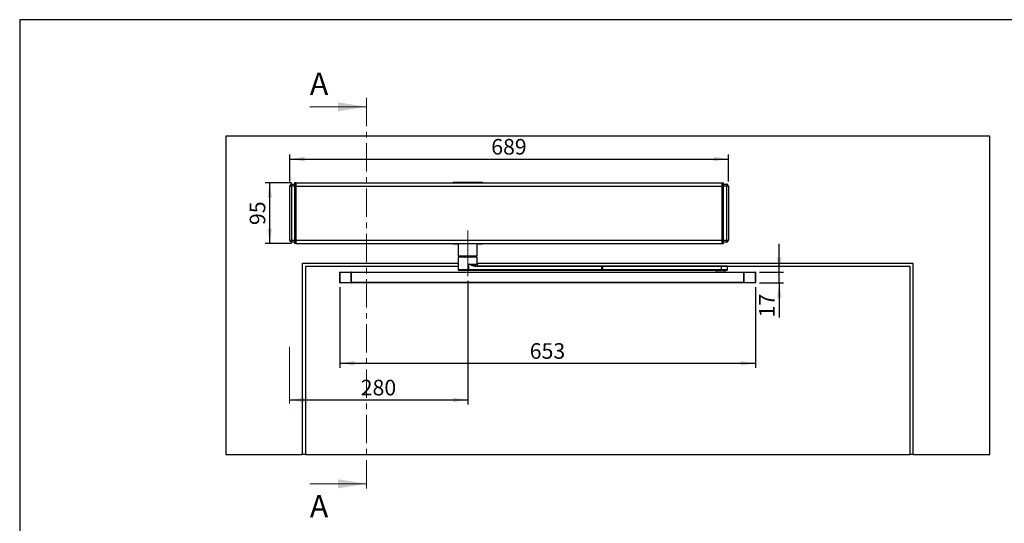
# Model space of a CAD drawing. Units: millimetres. Extents: x 70 to 2870, y 70 to 2009.
# Drawn here: x 70 to 1616, y 1218 to 2009 of the extents above; entities that cross this region are included whole.
import ezdxf

# ---------------------------------------------------------------- set-up
doc = ezdxf.new("R2010")
doc.units = ezdxf.units.MM
doc.header["$LTSCALE"] = 7
doc.linetypes.add('CENTER', pattern=[10.16, 6.35, -1.27, 1.27, -1.27])
doc.linetypes.add('CENTERX2', pattern=[20.32, 12.7, -2.54, 2.54, -2.54])
doc.layers.add('FORMAT', color=7, linetype='Continuous')
doc.styles.add('SLDTEXTSTYLE0', font='ARIAL.TTF', dxfattribs={"width": 0.948})
doc.dimstyles.new('SLDDIMSTYLE0', dxfattribs={"dimtxt": 24.5, "dimasz": 23.114, "dimexe": 0, "dimexo": 0.0625, "dimgap": 6.125, "dimtad": 1, "dimrnd": 1e-09, "dimzin": 12, "dimdsep": 46, "dimtxsty": 'SLDTEXTSTYLE0', "dimsah": 1, "dimcen": 0.09, "dimadec": 0, "dimazin": 3, "dimtfac": 1, "dimtofl": 0, "dimtmove": 0, "dimatfit": 3, "dimfxl": 0, "dimfrac": 2, "dimtolj": 1, "dimtzin": 12, "dimarcsym": 0})
doc.dimstyles.new('SLDDIMSTYLE1', dxfattribs={"dimtxt": 24.5, "dimasz": 23.114, "dimexe": 0, "dimexo": 0.0625, "dimgap": 6.125, "dimtad": 1, "dimrnd": 1e-09, "dimzin": 12, "dimdsep": 46, "dimtxsty": 'SLDTEXTSTYLE0', "dimsah": 1, "dimcen": 0.09, "dimadec": 0, "dimazin": 3, "dimtfac": 1, "dimtmove": 0, "dimatfit": 0, "dimfxl": 0, "dimfrac": 2, "dimtolj": 1, "dimtzin": 12, "dimarcsym": 0})

# ---------------------------------------------------------------- blocks, each defined once
blk = doc.blocks.new('_D')
at = {"layer": 'FORMAT'}
for p, q in [((572.4, 1589.2), (572.4, 1462.4)), ((1225.4, 1589.2), (1225.4, 1462.4)), ((572.4, 1469.4), (1225.4, 1469.4))]:
    blk.add_line(p, q, dxfattribs=at)
for points in [[(572.4, 1469.4), (595.6, 1465.9), (595.6, 1473)], [(1225.4, 1469.4), (1202.3, 1473), (1202.3, 1465.9)]]:
    blk.add_solid(points, dxfattribs=at)
at = {"layer": 'FORMAT', "insert": (870.9, 1501), "char_height": 24.5, "attachment_point": 1, "style": 'SLDTEXTSTYLE0'}
blk.add_mtext('653', dxfattribs=at)
blk = doc.blocks.new('_D_1')
at = {"layer": 'FORMAT'}
for p, q in [((1262.8, 1612.7), (1262.8, 1657.1)), ((1231.9, 1612.7), (1269.8, 1612.7)), ((1262.8, 1595.7), (1262.8, 1612.7)), ((1231.9, 1595.7), (1269.8, 1595.7)), ((1262.8, 1595.7), (1262.8, 1541.4))]:
    blk.add_line(p, q, dxfattribs=at)
for points in [[(1262.8, 1612.7), (1266.4, 1635.8), (1259.3, 1635.8)], [(1262.8, 1595.7), (1259.3, 1572.6), (1266.4, 1572.6)]]:
    blk.add_solid(points, dxfattribs=at)
at = {"layer": 'FORMAT', "insert": (1231.3, 1541.4), "char_height": 24.5, "attachment_point": 1, "rotation": 90, "style": 'SLDTEXTSTYLE0'}
blk.add_mtext('17', dxfattribs=at)
blk = doc.blocks.new('_D_2')
at = {"layer": 'FORMAT'}
for p, q in [((496.4, 1752.7), (455.5, 1752.7)), ((462.5, 1657.7), (462.5, 1752.7)), ((496.4, 1657.7), (455.5, 1657.7))]:
    blk.add_line(p, q, dxfattribs=at)
for points in [[(462.5, 1752.7), (458.9, 1729.6), (466, 1729.6)], [(462.5, 1657.7), (466, 1680.8), (458.9, 1680.8)]]:
    blk.add_solid(points, dxfattribs=at)
at = {"layer": 'FORMAT', "insert": (430.9, 1686.5), "char_height": 24.5, "attachment_point": 1, "rotation": 90, "style": 'SLDTEXTSTYLE0'}
blk.add_mtext('95', dxfattribs=at)
blk = doc.blocks.new('_D_3')
at = {"layer": 'FORMAT'}
for p, q in [((493.9, 1754.7), (493.9, 1797.2)), ((1182.9, 1754.7), (1182.9, 1797.2)), ((493.9, 1790.2), (1182.9, 1790.2))]:
    blk.add_line(p, q, dxfattribs=at)
for points in [[(493.9, 1790.2), (517.1, 1786.6), (517.1, 1793.7)], [(1182.9, 1790.2), (1159.8, 1793.7), (1159.8, 1786.6)]]:
    blk.add_solid(points, dxfattribs=at)
at = {"layer": 'FORMAT', "insert": (810.4, 1821.7), "char_height": 24.5, "attachment_point": 1, "style": 'SLDTEXTSTYLE0'}
blk.add_mtext('689', dxfattribs=at)
blk = doc.blocks.new('_D_4')
at = {"layer": 'FORMAT'}
for p, q in [((773.4, 1599.1), (773.4, 1404.9)), ((493.4, 1411.9), (773.4, 1411.9))]:
    blk.add_line(p, q, dxfattribs=at)
for points in [[(493.4, 1411.9), (516.6, 1408.3), (516.6, 1415.4)], [(773.4, 1411.9), (750.3, 1415.4), (750.3, 1408.3)]]:
    blk.add_solid(points, dxfattribs=at)
at = {"layer": 'FORMAT', "insert": (605.4, 1443.5), "char_height": 24.5, "attachment_point": 1, "style": 'SLDTEXTSTYLE0'}
blk.add_mtext('280', dxfattribs=at)

msp = doc.modelspace()

# ---------------------------------------------------------------- linework, layer by layer
at = {"color": 7, "linetype": 'Continuous', "lineweight": 18}
for p, q in [((525.427, 1872.194), (614.327, 1872.194)), ((525.427, 1280.194), (614.327, 1280.194))]:
    msp.add_line(p, q, dxfattribs=at)
at = {"color": 7, "linetype": 'CENTER', "lineweight": 18}
msp.add_line((614.327, 1886.194), (614.327, 1266.194), dxfattribs=at)
at = {"color": 7, "linetype": 'Continuous', "lineweight": 25}
for p, q in [((1593.443, 1826.194), (393.443, 1826.194)), ((393.443, 1826.194), (393.443, 1326.194)), ((1593.443, 1326.194), (1593.443, 1826.194)), ((496.943, 1747.694), (496.943, 1750.694)), ((496.943, 1750.694), (501.443, 1750.694)), ((503.443, 1752.694), (501.443, 1752.694)), ((501.443, 1752.694), (501.443, 1747.694)), ((503.443, 1752.694), (503.443, 1747.694)), ((503.443, 1752.694), (1173.443, 1752.694)), ((750.443, 1753.694), (750.443, 1752.694)), ((750.443, 1753.694), (796.443, 1753.694)), ((796.443, 1753.694), (796.443, 1752.694)), ((1173.443, 1747.694), (1173.443, 1752.694)), ((1173.443, 1752.694), (1175.443, 1752.694)), ((1175.443, 1747.694), (1175.443, 1752.694)), ((1175.443, 1750.694), (1179.943, 1750.694)), ((1179.943, 1750.694), (1179.943, 1747.694)), ((493.943, 1662.694), (493.943, 1747.694)), ((496.943, 1747.694), (493.943, 1747.694)), ((501.443, 1747.694), (496.943, 1747.694)), ((496.943, 1662.694), (496.943, 1747.694)), ((503.443, 1747.694), (501.443, 1747.694)), ((501.443, 1747.694), (501.443, 1662.694)), ((503.443, 1747.694), (503.443, 1662.694)), ((503.443, 1747.694), (1173.443, 1747.694)), ((1173.443, 1747.694), (1175.443, 1747.694)), ((1173.443, 1662.694), (1173.443, 1747.694)), ((1175.443, 1662.694), (1175.443, 1747.694)), ((1179.943, 1747.694), (1175.443, 1747.694)), ((1179.943, 1747.694), (1179.943, 1662.694)), ((1182.943, 1747.694), (1179.943, 1747.694)), ((1182.943, 1747.694), (1182.943, 1662.694)), ((493.943, 1662.694), (496.943, 1662.694)), ((496.943, 1662.694), (501.443, 1662.694)), ((496.943, 1659.694), (496.943, 1662.694)), ((501.443, 1659.694), (496.943, 1659.694)), ((503.443, 1662.694), (501.443, 1662.694)), ((501.443, 1662.694), (501.443, 1657.694)), ((503.443, 1657.694), (501.443, 1657.694)), ((503.443, 1662.694), (503.443, 1657.694)), ((503.443, 1662.694), (1173.443, 1662.694)), ((503.443, 1657.694), (1173.443, 1657.694)), ((750.443, 1657.694), (750.443, 1656.694)), ((753.67, 1656.694), (750.443, 1656.694)), ((753.67, 1656.694), (753.67, 1657.694)), ((758.443, 1656.694), (753.67, 1656.694)), ((758.443, 1657.694), (758.443, 1637.938)), ((788.443, 1637.938), (788.443, 1657.694)), ((793.217, 1656.694), (788.443, 1656.694)), ((793.217, 1657.694), (793.217, 1656.694)), ((796.443, 1656.694), (793.217, 1656.694)), ((796.443, 1656.694), (796.443, 1657.694)), ((1173.443, 1662.694), (1175.443, 1662.694)), ((1173.443, 1657.694), (1173.443, 1662.694)), ((1173.443, 1657.694), (1175.443, 1657.694)), ((1175.443, 1657.694), (1175.443, 1662.694)), ((1175.443, 1662.694), (1179.943, 1662.694)), ((1179.943, 1659.694), (1175.443, 1659.694)), ((1179.943, 1662.694), (1182.943, 1662.694)), ((1179.943, 1662.694), (1179.943, 1659.694)), ((758.443, 1626.194), (513.443, 1626.194)), ((513.443, 1626.194), (513.443, 1326.194)), ((758.443, 1637.938), (788.443, 1637.938)), ((758.643, 1636.194), (758.443, 1635.994)), ((758.443, 1635.994), (758.443, 1616.194)), ((775.197, 1635.994), (758.443, 1635.994)), ((775.173, 1636.194), (758.643, 1636.194)), ((764.062, 1636.204), (763.929, 1636.194)), ((764.22, 1637.938), (764.004, 1636.936)), ((764.271, 1637.938), (764.077, 1637.038)), ((764.077, 1637.038), (764.865, 1637.038)), ((765.041, 1637.938), (764.845, 1636.935)), ((765.329, 1637.938), (765.153, 1637.038)), ((765.153, 1637.038), (768.575, 1637.038)), ((768.575, 1637.038), (768.67, 1637.938)), ((768.711, 1637.025), (768.575, 1637.038)), ((768.812, 1637.038), (768.711, 1637.025)), ((768.908, 1637.938), (768.812, 1637.038)), ((768.812, 1637.038), (770.548, 1637.038)), ((770.548, 1637.038), (770.602, 1637.938)), ((771.14, 1637.938), (771.085, 1637.038)), ((771.085, 1637.038), (774.189, 1637.038)), ((774.189, 1637.038), (774.171, 1637.938)), ((774.336, 1637.025), (774.189, 1637.038)), ((774.49, 1637.038), (774.336, 1637.025)), ((774.472, 1637.938), (774.49, 1637.038)), ((774.49, 1637.038), (777.912, 1637.038)), ((788.243, 1636.194), (775.173, 1636.194)), ((788.443, 1635.994), (775.197, 1635.994)), ((775.197, 1616.194), (775.197, 1625.194)), ((775.197, 1625.194), (788.443, 1625.194)), ((777.912, 1637.038), (777.813, 1637.938)), ((778.301, 1637.938), (778.399, 1637.038)), ((778.399, 1637.038), (779.367, 1637.038)), ((779.367, 1637.038), (779.246, 1637.938)), ((779.439, 1637.025), (779.367, 1637.038)), ((779.433, 1637.938), (779.554, 1637.038)), ((779.554, 1637.038), (779.439, 1637.025)), ((779.554, 1637.038), (782.658, 1637.038)), ((782.658, 1637.038), (782.464, 1637.938)), ((782.873, 1636.984), (782.667, 1637.938)), ((788.443, 1635.994), (788.243, 1636.194)), ((788.443, 1625.194), (788.443, 1635.994)), ((1473.443, 1626.194), (788.443, 1626.194)), ((1473.443, 1326.194), (1473.443, 1626.194)), ((758.443, 1621.194), (518.443, 1621.194)), ((518.443, 1621.194), (518.443, 1326.194)), ((572.943, 1612.194), (572.443, 1612.194)), ((572.443, 1596.194), (572.443, 1612.194)), ((572.943, 1612.194), (572.943, 1612.694)), ((572.943, 1612.694), (590.443, 1612.694)), ((572.943, 1596.194), (572.943, 1612.194)), ((590.443, 1612.194), (572.943, 1612.194)), ((590.443, 1612.194), (590.443, 1612.694)), ((590.443, 1612.694), (1207.443, 1612.694)), ((590.943, 1612.194), (590.443, 1612.194)), ((590.443, 1596.194), (590.443, 1612.194)), ((590.943, 1596.194), (590.943, 1612.194)), ((1206.943, 1612.194), (590.943, 1612.194)), ((758.443, 1616.194), (759.443, 1615.194)), ((775.197, 1616.194), (758.443, 1616.194)), ((775.08, 1615.194), (759.443, 1615.194)), ((775.08, 1615.194), (775.197, 1616.194)), ((984.109, 1615.194), (775.08, 1615.194)), ((984.225, 1616.194), (775.197, 1616.194)), ((786.433, 1621.194), (786.316, 1622.194)), ((786.316, 1622.194), (984.109, 1622.194)), ((984.225, 1621.194), (786.433, 1621.194)), ((984.225, 1621.194), (984.109, 1622.194)), ((984.109, 1622.194), (985.136, 1622.194)), ((984.225, 1616.194), (984.109, 1615.194)), ((985.136, 1615.194), (984.109, 1615.194)), ((984.225, 1616.194), (984.225, 1621.194)), ((985.274, 1621.194), (984.225, 1621.194)), ((984.225, 1616.194), (985.274, 1616.194)), ((985.136, 1622.194), (985.274, 1621.194)), ((985.136, 1622.194), (1172.081, 1622.194)), ((985.136, 1615.194), (985.274, 1616.194)), ((1172.081, 1615.194), (985.136, 1615.194)), ((985.274, 1621.194), (985.274, 1616.194)), ((1172.218, 1621.194), (985.274, 1621.194)), ((1172.218, 1616.194), (985.274, 1616.194)), ((1163.702, 1614.694), (1163.702, 1612.694)), ((1177.702, 1614.694), (1163.702, 1614.694)), ((1165.702, 1615.194), (1165.702, 1614.694)), ((1172.218, 1621.194), (1172.081, 1622.194)), ((1172.081, 1622.194), (1180.702, 1622.194)), ((1172.081, 1615.194), (1172.218, 1616.194)), ((1180.702, 1615.194), (1172.081, 1615.194)), ((1172.218, 1616.194), (1172.218, 1621.194)), ((1181.702, 1621.194), (1172.218, 1621.194)), ((1181.702, 1616.194), (1172.218, 1616.194)), ((1175.702, 1614.694), (1175.702, 1615.194)), ((1177.702, 1612.694), (1177.702, 1614.694)), ((1181.702, 1621.194), (1180.702, 1622.194)), ((1180.702, 1615.194), (1181.702, 1616.194)), ((1181.702, 1616.194), (1181.702, 1621.194)), ((1468.443, 1621.194), (1181.702, 1621.194)), ((1206.943, 1612.194), (1206.943, 1596.194)), ((1207.443, 1612.194), (1206.943, 1612.194)), ((1207.443, 1612.694), (1207.443, 1612.194)), ((1207.443, 1612.694), (1224.943, 1612.694)), ((1207.443, 1612.194), (1207.443, 1596.194)), ((1224.943, 1612.194), (1207.443, 1612.194)), ((1224.943, 1612.694), (1224.943, 1612.194)), ((1224.943, 1612.194), (1224.943, 1596.194)), ((1225.443, 1612.194), (1224.943, 1612.194)), ((1225.443, 1612.194), (1225.443, 1596.194)), ((1468.443, 1326.194), (1468.443, 1621.194)), ((572.443, 1596.194), (572.943, 1596.194)), ((572.943, 1596.194), (590.443, 1596.194)), ((572.943, 1596.194), (572.943, 1595.694)), ((590.443, 1595.694), (572.943, 1595.694)), ((590.443, 1596.194), (590.943, 1596.194)), ((590.443, 1595.694), (590.443, 1596.194)), ((1207.443, 1595.694), (590.443, 1595.694)), ((1206.943, 1596.194), (590.943, 1596.194)), ((1206.943, 1596.194), (1207.443, 1596.194)), ((1207.443, 1596.194), (1224.943, 1596.194)), ((1207.443, 1596.194), (1207.443, 1595.694)), ((1224.943, 1595.694), (1207.443, 1595.694)), ((1224.943, 1596.194), (1225.443, 1596.194)), ((1224.943, 1596.194), (1224.943, 1595.694)), ((393.443, 1326.194), (513.443, 1326.194)), ((518.443, 1326.194), (513.443, 1326.194)), ((518.443, 1326.194), (1468.443, 1326.194)), ((1473.443, 1326.194), (1468.443, 1326.194)), ((1473.443, 1326.194), (1593.443, 1326.194))]:
    msp.add_line(p, q, dxfattribs=at)
at = {"color": 7, "linetype": 'Continuous', "lineweight": 25, "flags": 128}
for points in [[(764.016, 1636.985), (764.019, 1636.993), (764.077, 1637.038)], [(764.858, 1637.002), (764.748, 1636.703), (764.563, 1636.467), (764.452, 1636.377), (764.338, 1636.307), (764.232, 1636.258), (764.143, 1636.227), (764.082, 1636.209), (764.058, 1636.199), (764.079, 1636.196), (764.152, 1636.194), (764.237, 1636.194)], [(764.88, 1637.038), (764.858, 1636.993), (764.872, 1636.98), (764.903, 1636.976), (764.95, 1636.98), (765.006, 1636.992), (765.074, 1637.011), (765.153, 1637.038)], [(764.884, 1636.194), (764.932, 1636.21), (764.978, 1636.256), (765.021, 1636.332), (765.061, 1636.434), (765.094, 1636.56), (765.121, 1636.706), (765.141, 1636.867), (765.153, 1637.038)], [(768.07, 1636.194), (768.342, 1636.256), (768.577, 1636.434)], [(768.365, 1636.434), (768.223, 1636.256), (768.07, 1636.194)], [(768.575, 1637.038), (768.484, 1636.706), (768.365, 1636.434)], [(768.577, 1636.434), (768.741, 1636.706), (768.812, 1637.038)], [(771.567, 1636.194), (771.482, 1636.21), (771.398, 1636.256), (771.321, 1636.332), (771.25, 1636.434), (771.19, 1636.56), (771.141, 1636.706), (771.106, 1636.867), (771.085, 1637.038)], [(774.189, 1637.038), (774.192, 1636.706), (774.247, 1636.434)], [(774.247, 1636.434), (774.342, 1636.256), (774.457, 1636.194)], [(774.457, 1636.194), (774.492, 1636.256), (774.516, 1636.434)], [(774.516, 1636.434), (774.517, 1636.706), (774.49, 1637.038)], [(786.316, 1622.194), (784.51, 1622.331), (782.659, 1622.69), (780.759, 1623.216), (779.451, 1623.64), (777.983, 1624.157), (777.645, 1624.28), (777.301, 1624.406), (776.95, 1624.536), (776.592, 1624.67), (775.562, 1625.057), (775.296, 1625.157), (775.226, 1625.184), (775.206, 1625.191), (775.2, 1625.193), (775.197, 1625.194)], [(786.433, 1621.194), (784.448, 1621.374), (782.475, 1621.852), (780.527, 1622.556), (779.687, 1622.917), (778.785, 1623.335), (777.82, 1623.811), (776.503, 1624.495), (776.264, 1624.622), (776.046, 1624.738), (775.849, 1624.844), (775.374, 1625.1), (775.248, 1625.168), (775.213, 1625.186), (775.202, 1625.191), (775.197, 1625.194)], [(777.912, 1637.038), (777.9, 1636.867), (777.88, 1636.706), (777.853, 1636.56), (777.82, 1636.434), (777.781, 1636.332), (777.737, 1636.256), (777.691, 1636.21), (777.643, 1636.194)], [(779.367, 1637.038), (779.461, 1636.706), (779.659, 1636.434)], [(779.827, 1636.434), (779.664, 1636.706), (779.554, 1637.038)], [(779.659, 1636.434), (779.934, 1636.256), (780.251, 1636.194)], [(780.251, 1636.194), (780.028, 1636.256), (779.827, 1636.434)], [(782.658, 1637.038), (782.679, 1636.867), (782.715, 1636.706), (782.763, 1636.56), (782.823, 1636.434), (782.894, 1636.332), (782.971, 1636.256), (783.055, 1636.21), (783.14, 1636.194)], [(782.658, 1637.038), (782.731, 1637.011), (782.789, 1636.991), (782.832, 1636.98), (782.86, 1636.976), (782.872, 1636.98), (782.869, 1636.991), (782.848, 1637.011), (782.81, 1637.038)], [(783.674, 1636.194), (783.713, 1636.194), (783.739, 1636.195), (783.738, 1636.196)]]:
    msp.add_lwpolyline(points, dxfattribs=at)
at = {"color": 7, "linetype": 'Continuous', "lineweight": 25}
for centre, radius, start, end in [((496.943, 1747.694), 3, 90, 180), ((1179.943, 1747.694), 3, 0, 90), ((496.943, 1662.694), 3, 180, 270), ((1179.943, 1662.694), 3, 270, 0), ((763.048, 1637.18), 0.986, 269.544089, 348.499997), ((763.16, 1637.112), 0.919, 273.373747, 355.382708), ((767.886, 1637.333), 1.019, 297.994355, 313.216718), ((768.118, 1636.534), 0.469, 347.725264, 7.013291), ((767.366, 1637.182), 1.353, 334.10479, 353.350638), ((769.631, 1637.112), 0.919, 273.373747, 355.382708), ((770.816, 1637.572), 0.598, 243.277285, 296.722716), ((772.949, 1637.486), 1.671, 320.989228, 327.624311), ((780.693, 1637.157), 6.358, 181.186193, 185.106872), ((775.218, 1637.286), 1.104, 218.980367, 230.471253), ((778.156, 1637.452), 0.481, 239.525891, 300.47411), ((779.365, 1637.169), 0.974, 187.714335, 269.103389), ((780.572, 1637.197), 1.146, 188.63385, 211.938657), ((779.952, 1636.635), 0.355, 187.15919, 214.508245), ((780.241, 1637.276), 0.939, 226.887151, 243.805808), ((783.865, 1637.206), 1.016, 192.614179, 261.832625), ((791.443, 1625.194), 3, 180, 270), ((572.943, 1612.194), 0.5, 90, 180), ((590.443, 1612.194), 0.5, 0, 90), ((1207.443, 1612.194), 0.5, 90, 180), ((1224.943, 1612.194), 0.5, 0, 90), ((572.943, 1596.194), 0.5, 180, 270), ((590.443, 1596.194), 0.5, 270, 0), ((1207.443, 1596.194), 0.5, 180, 270), ((1224.943, 1596.194), 0.5, 270, 0)]:
    msp.add_arc(centre, radius, start, end, dxfattribs=at)
at = {"color": 7, "linetype": 'Continuous', "lineweight": 18}
for points in [[(614.327, 1872.194), (569.877, 1879.306), (569.877, 1865.082)], [(614.327, 1280.194), (569.877, 1287.306), (569.877, 1273.082)]]:
    msp.add_solid(points, dxfattribs=at)
at = {"layer": 'FORMAT'}
for p, q in [((2869.607, 2009), (69.607, 2009)), ((69.607, 2009), (69.607, 70))]:
    msp.add_line(p, q, dxfattribs=at)
at = {"layer": 'FORMAT', "linetype": 'CENTERX2', "lineweight": 18}
for p, q in [((773.443, 1677.938), (773.443, 1606.15)), ((493.443, 1495.194), (493.443, 1388.309))]:
    msp.add_line(p, q, dxfattribs=at)

# ---------------------------------------------------------------- texts
at = {"color": 7, "linetype": 'Continuous', "char_height": 35, "attachment_point": 1, "style": 'SLDTEXTSTYLE0'}
for insert in [(525.427, 1925.898), (525.427, 1262.311)]:
    msp.add_mtext('A', dxfattribs=dict(at, insert=insert))

# ---------------------------------------------------------------- dimensions: what is measured, and where the dimension line sits
at = {"layer": 'FORMAT'}
for base, p1, p2, picture, middle in [((1182.943, 1790.157), (493.943, 1747.694), (1182.943, 1747.694), '_D_3', (838.443, 1790.157)), ((773.443, 1411.89), (493.443, 1388.309), (773.443, 1606.15), '_D_4', (633.443, 1411.89))]:
    dim = msp.add_linear_dim(base=base, p1=p1, p2=p2, dimstyle='SLDDIMSTYLE0', dxfattribs=at)
    dim.commit()
    dim.dimension.update_dxf_attribs({"geometry": picture, "text_midpoint": middle, "dimtype": 160})
for base, p1, p2, angle, dimstyle, picture, middle in [((462.473, 1752.694), (503.443, 1657.694), (503.443, 1752.694), 90, 'SLDDIMSTYLE0', '_D_2', (462.473, 1705.194)), ((1262.843, 1612.694), (1224.943, 1595.694), (1224.943, 1612.694), 90, 'SLDDIMSTYLE1', '_D_1', (1262.843, 1560.113)), ((1225.443, 1469.426), (572.443, 1596.194), (1225.443, 1596.194), 0, 'SLDDIMSTYLE0', '_D', (898.943, 1469.426))]:
    dim = msp.add_linear_dim(base=base, p1=p1, p2=p2, angle=angle, dimstyle=dimstyle, dxfattribs=at)
    dim.commit()
    dim.dimension.update_dxf_attribs({"geometry": picture, "text_midpoint": middle, "dimtype": 160})

doc.saveas('drawing.dxf')
